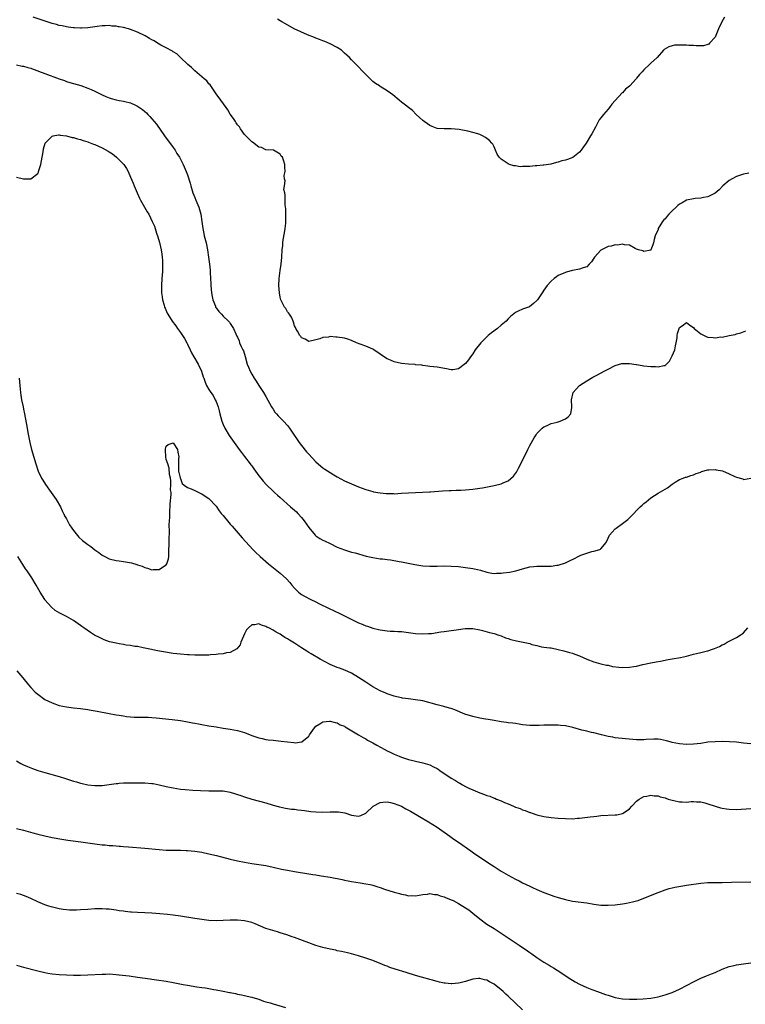
# Model space of a CAD drawing. Units: inches. Extents: x 2580000 to 2583000, y 1497000 to 1500000.
# Drawn here: x 2580178 to 2580381, y 1498525 to 1498802 of the extents above; entities that cross this region are included whole.
import ezdxf

# ---------------------------------------------------------------- set-up
doc = ezdxf.new("R2010")
doc.units = ezdxf.units.IN
doc.header["$MEASUREMENT"] = 0
doc.layers.add('LD25801497_10ft', color=80, linetype='Continuous')

msp = doc.modelspace()

# ---------------------------------------------------------------- linework, layer by layer
at = {"layer": 'LD25801497_10ft'}
for points, elevation in [([(2580382.5, 1498758.5), (2580381, 1498758.3), (2580379, 1498757.62), (2580377.81, 1498757), (2580377, 1498756.46), (2580375.21, 1498755), (2580374.12, 1498753.88), (2580373, 1498752.9), (2580372.83, 1498752.83), (2580371, 1498751.89), (2580369.72, 1498751.72), (2580369, 1498751.51), (2580367.47, 1498751.47), (2580367, 1498751.39), (2580365, 1498750.99), (2580363.73, 1498750.27), (2580363, 1498749.82), (2580362.53, 1498749.47), (2580362.08, 1498749), (2580361, 1498748.02), (2580359.99, 1498747), (2580359.53, 1498746.47), (2580359, 1498745.78), (2580358.59, 1498745.41), (2580358.29, 1498745), (2580357.08, 1498743), (2580357, 1498742.74), (2580356.22, 1498741), (2580355.9, 1498739.9), (2580355.72, 1498739), (2580355.57, 1498738.43), (2580355.03, 1498737), (2580355, 1498736.97), (2580353, 1498736.6), (2580352.75, 1498736.75), (2580351.54, 1498737), (2580351, 1498737.26), (2580350.58, 1498737.42), (2580349, 1498738.32), (2580347.58, 1498738.42), (2580347, 1498738.61), (2580345.61, 1498738.39), (2580345, 1498738.46), (2580343.9, 1498738.1), (2580343, 1498737.96), (2580341, 1498736.96), (2580339.17, 1498735), (2580339, 1498734.68), (2580338.3, 1498733.7), (2580337.71, 1498733), (2580337, 1498732.27), (2580335.96, 1498731.96), (2580335, 1498731.61), (2580333, 1498731.27), (2580331.21, 1498730.79), (2580331, 1498730.71), (2580329, 1498729.81), (2580328.51, 1498729.49), (2580327.82, 1498729), (2580327, 1498728.28), (2580325.87, 1498727), (2580325, 1498725.7), (2580324.73, 1498725.27), (2580324.48, 1498725), (2580323.16, 1498723), (2580323, 1498722.83), (2580322.03, 1498721.97), (2580320.9, 1498721.1), (2580320.7, 1498721), (2580319, 1498720.4), (2580317.8, 1498719.8), (2580317, 1498719.44), (2580315.64, 1498718.36), (2580315, 1498717.71), (2580314.38, 1498717), (2580313, 1498715.87), (2580312.01, 1498715), (2580310.27, 1498713.73), (2580309.39, 1498713), (2580307.27, 1498711), (2580305.71, 1498709), (2580305, 1498707.85), (2580304.35, 1498707), (2580303.83, 1498706.16), (2580303, 1498705.14), (2580301, 1498703.65), (2580299.4, 1498703.4), (2580299, 1498703.35), (2580297.63, 1498703.63), (2580295, 1498704.1), (2580293, 1498704.33), (2580292.45, 1498704.45), (2580291, 1498704.6), (2580290.69, 1498704.69), (2580289, 1498704.81), (2580288.85, 1498704.85), (2580287, 1498704.95), (2580285, 1498705.16), (2580283, 1498705.59), (2580281.93, 1498706.07), (2580281, 1498706.43), (2580279.46, 1498707.46), (2580279, 1498707.82), (2580277.28, 1498709), (2580277, 1498709.17), (2580275, 1498710.02), (2580273.39, 1498710.61), (2580272.37, 1498711), (2580271, 1498711.59), (2580269.97, 1498711.97), (2580269, 1498712.26), (2580267, 1498712.59), (2580266.56, 1498712.56), (2580265, 1498712.7), (2580264.59, 1498712.59), (2580263, 1498712.48), (2580262.09, 1498712.09), (2580261, 1498711.77), (2580259, 1498711.35), (2580258, 1498712), (2580257, 1498712.37), (2580256.76, 1498712.76), (2580256.53, 1498713), (2580255.81, 1498714.19), (2580255.35, 1498715), (2580255.25, 1498715.25), (2580255, 1498715.73), (2580254.75, 1498716.75), (2580254.64, 1498717), (2580254.19, 1498718.19), (2580253.56, 1498719), (2580253.35, 1498719.35), (2580253, 1498719.67), (2580252.54, 1498720.54), (2580252.19, 1498721), (2580251.38, 1498722.62), (2580251.21, 1498723), (2580251, 1498723.8), (2580250.76, 1498725), (2580250.62, 1498727), (2580250.73, 1498729), (2580251, 1498731.29), (2580251.24, 1498733), (2580251.42, 1498735), (2580251.56, 1498737), (2580251.73, 1498738.27), (2580251.76, 1498739), (2580251.87, 1498739.87), (2580252.21, 1498741.79), (2580252.39, 1498743), (2580252.55, 1498744.55), (2580252.58, 1498745), (2580252.56, 1498745.44), (2580252.59, 1498747), (2580252.56, 1498748.56), (2580252.38, 1498749.62), (2580252.37, 1498751), (2580252.39, 1498752.39), (2580252.25, 1498753), (2580252.06, 1498753.94), (2580252.17, 1498755), (2580252.4, 1498756.4), (2580252.23, 1498757), (2580252.14, 1498757.86), (2580252.43, 1498759), (2580252.31, 1498760.31), (2580252.27, 1498761), (2580252.06, 1498761.94), (2580251.62, 1498763), (2580251.31, 1498763.31), (2580251, 1498763.88), (2580249.12, 1498765), (2580249, 1498765.04), (2580247, 1498765.13), (2580245.71, 1498765.71), (2580245, 1498765.87), (2580243.24, 1498767.24), (2580243, 1498767.37), (2580242.22, 1498768.22), (2580241.39, 1498769), (2580241, 1498769.43), (2580239.88, 1498771), (2580239.55, 1498771.55), (2580239, 1498772.11), (2580238.68, 1498772.68), (2580238.42, 1498773), (2580237.92, 1498773.92), (2580237, 1498775.06), (2580236.34, 1498776.34), (2580235.83, 1498777), (2580234.37, 1498779), (2580233, 1498780.84), (2580231.32, 1498783.32), (2580231, 1498783.64), (2580230.41, 1498784.41), (2580229.66, 1498785), (2580227, 1498787.2), (2580226.14, 1498788.14), (2580225.1, 1498789), (2580223, 1498791.01), (2580221.99, 1498791.99), (2580221, 1498792.56), (2580220.75, 1498792.75), (2580219, 1498793.71), (2580217.52, 1498794.48), (2580217, 1498794.77), (2580216.6, 1498795), (2580215.62, 1498795.62), (2580215, 1498795.95), (2580214.35, 1498796.35), (2580213.07, 1498797.07), (2580211, 1498798.07), (2580209, 1498798.83), (2580208.4, 1498799), (2580207, 1498799.37), (2580205.78, 1498799.56), (2580205.59, 1498799.59), (2580205, 1498799.75), (2580203.79, 1498799.79), (2580203, 1498799.94), (2580201.85, 1498799.85), (2580201, 1498799.87), (2580199.68, 1498799.68), (2580197, 1498799.33), (2580195.25, 1498799.25), (2580195, 1498799.22), (2580193.32, 1498799.32), (2580193, 1498799.31), (2580191.53, 1498799.53), (2580191, 1498799.56), (2580189.83, 1498799.83), (2580189, 1498799.96), (2580188.2, 1498800.2), (2580187, 1498800.52), (2580181.72, 1498802.28)], 9450), ([(2580375.67, 1498802.33), (2580374.94, 1498801), (2580373.97, 1498799), (2580373, 1498796.66), (2580371.45, 1498795), (2580371.25, 1498794.75), (2580371, 1498794.61), (2580369.72, 1498794.28), (2580367.73, 1498794.27), (2580367, 1498794.35), (2580365.61, 1498794.39), (2580365, 1498794.45), (2580363, 1498794.48), (2580361.6, 1498794.4), (2580361, 1498794.27), (2580360, 1498794), (2580358.75, 1498793.25), (2580358.5, 1498793), (2580356.74, 1498791), (2580355, 1498789.37), (2580354.63, 1498789), (2580353, 1498787.53), (2580352.55, 1498787), (2580351.78, 1498786.22), (2580351, 1498785.15), (2580350.88, 1498785), (2580349.08, 1498783), (2580349, 1498782.93), (2580347.88, 1498782.12), (2580347, 1498781.1), (2580346.94, 1498781.06), (2580345, 1498778.94), (2580344.06, 1498777.94), (2580343.37, 1498777), (2580343, 1498776.54), (2580341.71, 1498775), (2580341, 1498774.09), (2580340.53, 1498773.47), (2580339.47, 1498771.47), (2580338.4, 1498769.6), (2580338.09, 1498769), (2580336.81, 1498767), (2580336.05, 1498765.95), (2580335.43, 1498765), (2580335, 1498764.48), (2580333.1, 1498762.9), (2580331.64, 1498762.36), (2580331, 1498762.15), (2580330.02, 1498761.98), (2580329, 1498761.64), (2580328.48, 1498761.52), (2580326.89, 1498761.11), (2580325, 1498760.8), (2580324.8, 1498760.8), (2580323, 1498760.58), (2580322.57, 1498760.57), (2580321, 1498760.42), (2580320.39, 1498760.39), (2580319, 1498760.39), (2580318.36, 1498760.36), (2580317, 1498760.6), (2580316.57, 1498760.57), (2580315.35, 1498761), (2580315, 1498761.15), (2580314.42, 1498761.58), (2580313, 1498762.43), (2580312.46, 1498763), (2580311.88, 1498763.88), (2580311.43, 1498765), (2580311, 1498765.94), (2580310.66, 1498766.66), (2580310.4, 1498767), (2580309.75, 1498767.75), (2580309, 1498768.31), (2580308.58, 1498768.58), (2580307.78, 1498769), (2580307, 1498769.35), (2580306.44, 1498769.56), (2580305, 1498769.99), (2580303.68, 1498770.32), (2580301.23, 1498770.77), (2580299, 1498771.01), (2580297, 1498770.98), (2580295, 1498771.09), (2580293.64, 1498771.64), (2580293, 1498771.87), (2580292.34, 1498772.34), (2580291.35, 1498773), (2580291, 1498773.27), (2580289.14, 1498775), (2580288.09, 1498776.09), (2580285, 1498778.49), (2580284.42, 1498779), (2580282.56, 1498780.56), (2580281.99, 1498781), (2580281, 1498781.65), (2580279, 1498782.86), (2580278.83, 1498783), (2580277.73, 1498783.73), (2580277, 1498784.29), (2580275, 1498786.23), (2580274.25, 1498787), (2580272.69, 1498788.69), (2580272.35, 1498789), (2580271, 1498790.32), (2580270.41, 1498791), (2580269.65, 1498791.65), (2580269, 1498792.24), (2580268.62, 1498792.62), (2580268.2, 1498793), (2580267, 1498793.8), (2580265, 1498794.86), (2580263.48, 1498795.48), (2580263, 1498795.64), (2580262.03, 1498796.03), (2580261, 1498796.39), (2580260.58, 1498796.58), (2580258.63, 1498797.37), (2580254.94, 1498799), (2580252.44, 1498800.44), (2580251.46, 1498801), (2580251, 1498801.3), (2580250.24, 1498801.76)], 9440), ([(2580177, 1498788.97), (2580178.6, 1498788.6), (2580179, 1498788.58), (2580180.2, 1498788.2), (2580181, 1498788.02), (2580181.7, 1498787.7), (2580183, 1498787.26), (2580183.18, 1498787.18), (2580185, 1498786.46), (2580189, 1498784.99), (2580190.49, 1498784.49), (2580191, 1498784.3), (2580192.01, 1498784.01), (2580193, 1498783.68), (2580195.09, 1498783.09), (2580197, 1498782.42), (2580197.99, 1498781.99), (2580199, 1498781.51), (2580201, 1498780.48), (2580202.07, 1498780.07), (2580203, 1498779.65), (2580203.53, 1498779.53), (2580205, 1498779.11), (2580205.78, 1498778.97), (2580207, 1498778.76), (2580207.36, 1498778.64), (2580209, 1498778.25), (2580210.43, 1498777.57), (2580211, 1498777.33), (2580212.38, 1498776.38), (2580213, 1498775.86), (2580213.44, 1498775.44), (2580213.83, 1498775), (2580214.44, 1498774.44), (2580215, 1498773.8), (2580215.62, 1498773), (2580216.28, 1498772.28), (2580218.53, 1498769), (2580221, 1498765.71), (2580221.51, 1498765), (2580222.03, 1498764.03), (2580222.75, 1498763), (2580223, 1498762.5), (2580223.81, 1498761), (2580224.66, 1498759), (2580225, 1498758.05), (2580225.75, 1498755.75), (2580225.92, 1498755), (2580226.28, 1498753.72), (2580226.51, 1498753), (2580227, 1498751.73), (2580227.3, 1498751), (2580228.18, 1498749), (2580228.38, 1498748.38), (2580228.77, 1498747), (2580229.03, 1498745), (2580229.25, 1498743), (2580229.59, 1498741.59), (2580229.71, 1498741), (2580230.26, 1498739), (2580230.62, 1498737), (2580230.87, 1498735), (2580231.18, 1498733), (2580231.36, 1498731.36), (2580231.34, 1498730.66), (2580231.42, 1498729), (2580231.55, 1498727.55), (2580231.56, 1498727), (2580231.76, 1498725), (2580231.91, 1498723.91), (2580232.11, 1498723), (2580232.8, 1498721.2), (2580232.86, 1498721), (2580233, 1498720.74), (2580233.76, 1498719.76), (2580234.52, 1498719), (2580235, 1498718.39), (2580236.51, 1498717), (2580236.73, 1498716.73), (2580237, 1498716.34), (2580237.52, 1498715.52), (2580237.88, 1498715), (2580238.54, 1498713.46), (2580238.77, 1498713), (2580238.87, 1498712.87), (2580239, 1498712.57), (2580239.48, 1498711.48), (2580239.62, 1498711), (2580240.09, 1498709.91), (2580240.52, 1498709), (2580240.67, 1498708.67), (2580241.16, 1498707.16), (2580241.76, 1498705), (2580242.09, 1498704.09), (2580242.55, 1498703), (2580243, 1498702.15), (2580243.69, 1498701), (2580244.21, 1498700.21), (2580245.03, 1498699.03), (2580246.35, 1498697), (2580247, 1498695.86), (2580248.55, 1498693), (2580248.72, 1498692.72), (2580249, 1498692.32), (2580249.53, 1498691.53), (2580249.98, 1498691), (2580250.45, 1498690.45), (2580251, 1498689.93), (2580251.92, 1498689), (2580253, 1498687.8), (2580253.36, 1498687.36), (2580253.64, 1498687), (2580254.19, 1498686.19), (2580256.34, 1498683), (2580257, 1498682.16), (2580258.42, 1498680.42), (2580259, 1498679.73), (2580261, 1498677.58), (2580262.39, 1498676.39), (2580263, 1498675.94), (2580263.56, 1498675.56), (2580265, 1498674.6), (2580266.06, 1498673.94), (2580267, 1498673.36), (2580269, 1498672.27), (2580271, 1498671.39), (2580273, 1498670.57), (2580275, 1498669.81), (2580277, 1498669.22), (2580277.2, 1498669.2), (2580279, 1498668.84), (2580280.71, 1498668.71), (2580281, 1498668.66), (2580282.67, 1498668.67), (2580283, 1498668.65), (2580285, 1498668.75), (2580287, 1498668.88), (2580288.99, 1498668.99), (2580292.86, 1498669.14), (2580293.2, 1498669.2), (2580296.56, 1498669.44), (2580298.45, 1498669.55), (2580299, 1498669.55), (2580300.38, 1498669.62), (2580301, 1498669.64), (2580301.67, 1498669.67), (2580303, 1498669.75), (2580305, 1498669.91), (2580307, 1498670.17), (2580307.71, 1498670.29), (2580311.02, 1498670.98), (2580313, 1498671.42), (2580313.75, 1498671.75), (2580315, 1498672.25), (2580316.44, 1498673.56), (2580317, 1498674.28), (2580317.28, 1498674.72), (2580317.83, 1498675.83), (2580320, 1498680), (2580320.5, 1498681), (2580321, 1498682.15), (2580322.29, 1498684.29), (2580322.81, 1498685.19), (2580323, 1498685.48), (2580323.74, 1498686.26), (2580324.51, 1498687), (2580325, 1498687.42), (2580325.71, 1498687.71), (2580327, 1498688.32), (2580328.75, 1498688.75), (2580329.59, 1498689), (2580331, 1498689.63), (2580331.8, 1498690.2), (2580332.53, 1498691), (2580332.8, 1498692.8), (2580332.86, 1498693), (2580332.69, 1498695), (2580333.16, 1498697), (2580334, 1498698), (2580335.01, 1498698.99), (2580337, 1498700.3), (2580338.7, 1498701.3), (2580339.98, 1498702.02), (2580341.93, 1498703), (2580343, 1498703.61), (2580345, 1498704.64), (2580346.85, 1498705.15), (2580347, 1498705.18), (2580349, 1498705.14), (2580350.85, 1498704.85), (2580351, 1498704.84), (2580352.58, 1498704.58), (2580353, 1498704.54), (2580355, 1498704.31), (2580356.3, 1498704.3), (2580357, 1498704.19), (2580358.63, 1498704.63), (2580359, 1498704.61), (2580359.42, 1498705), (2580360.21, 1498705.8), (2580361, 1498707.3), (2580361.7, 1498709), (2580361.9, 1498710.1), (2580362.13, 1498711), (2580362.33, 1498712.33), (2580362.36, 1498713), (2580362.45, 1498713.55), (2580362.89, 1498715), (2580363, 1498715.23), (2580363.77, 1498715.77), (2580365, 1498716.69), (2580365.89, 1498715.89), (2580367, 1498715.22), (2580367.14, 1498715), (2580369, 1498713.51), (2580369.91, 1498713), (2580370.67, 1498712.67), (2580371, 1498712.59), (2580372.47, 1498712.47), (2580373, 1498712.35), (2580374.63, 1498712.63), (2580375, 1498712.57), (2580377, 1498713.03), (2580378.69, 1498713.31), (2580379, 1498713.45), (2580380.24, 1498713.76), (2580381.67, 1498714.33)], 9460), ([(2580177, 1498757.38), (2580179, 1498756.91), (2580181, 1498756.98), (2580181.05, 1498757), (2580183, 1498758.49), (2580183.2, 1498758.8), (2580183.3, 1498759.3), (2580183.82, 1498761), (2580184.04, 1498761.96), (2580184.49, 1498764.49), (2580184.61, 1498765.39), (2580185.05, 1498766.95), (2580185.09, 1498767), (2580187, 1498768.93), (2580187.29, 1498769), (2580188.75, 1498769.25), (2580189, 1498769.26), (2580189.22, 1498769.22), (2580191, 1498769.03), (2580192.59, 1498768.59), (2580193, 1498768.53), (2580194.14, 1498768.14), (2580195, 1498767.95), (2580195.68, 1498767.68), (2580197, 1498767.29), (2580197.2, 1498767.2), (2580198.65, 1498766.65), (2580199, 1498766.55), (2580201, 1498765.69), (2580202.73, 1498764.73), (2580203, 1498764.56), (2580203.92, 1498763.92), (2580205.11, 1498763), (2580205.78, 1498762.33), (2580207, 1498761.11), (2580207.09, 1498761), (2580207.86, 1498759.86), (2580208.31, 1498759), (2580209, 1498757.41), (2580209.7, 1498755.7), (2580209.98, 1498755), (2580210.87, 1498753), (2580211.56, 1498751.56), (2580211.84, 1498751), (2580212.9, 1498749), (2580213.7, 1498747.69), (2580214.1, 1498747), (2580215.12, 1498745), (2580215.71, 1498743.71), (2580216.31, 1498741.69), (2580216.67, 1498740.67), (2580217.11, 1498739.11), (2580217.6, 1498737), (2580217.78, 1498735.78), (2580217.92, 1498735), (2580217.99, 1498734.01), (2580218.02, 1498733), (2580217.93, 1498731), (2580217.78, 1498729), (2580217.68, 1498727), (2580217.73, 1498726.27), (2580217.73, 1498725), (2580217.85, 1498723.85), (2580218.02, 1498723), (2580218.44, 1498721.56), (2580218.58, 1498721), (2580218.69, 1498720.69), (2580219.3, 1498719.3), (2580219.46, 1498719), (2580220.71, 1498717), (2580221.68, 1498715.68), (2580222.21, 1498715), (2580223, 1498713.9), (2580223.62, 1498713), (2580224.15, 1498712.15), (2580224.79, 1498711), (2580225, 1498710.59), (2580225.72, 1498709), (2580226.13, 1498708.13), (2580226.76, 1498707), (2580227.94, 1498705), (2580228.96, 1498703), (2580229.43, 1498701.43), (2580229.61, 1498701), (2580229.94, 1498699.94), (2580230.34, 1498699), (2580231, 1498697.84), (2580231.53, 1498697), (2580232.15, 1498696.15), (2580232.78, 1498695), (2580233, 1498694.5), (2580233.55, 1498693), (2580233.86, 1498691.86), (2580234.06, 1498691), (2580234.61, 1498689), (2580235, 1498688.02), (2580235.5, 1498687), (2580236.7, 1498685), (2580237.66, 1498683.66), (2580238.06, 1498683), (2580239.51, 1498681), (2580240.16, 1498680.16), (2580241, 1498679.05), (2580242.61, 1498677), (2580242.78, 1498676.78), (2580243, 1498676.43), (2580243.63, 1498675.63), (2580244.04, 1498675), (2580245, 1498673.68), (2580245.53, 1498673), (2580246.2, 1498672.2), (2580247.13, 1498671.13), (2580249, 1498669.35), (2580249.42, 1498669), (2580250.24, 1498668.24), (2580251, 1498667.62), (2580253.88, 1498665), (2580255, 1498664.04), (2580255.53, 1498663.53), (2580255.94, 1498663.12), (2580256.05, 1498663), (2580257, 1498661.92), (2580257.76, 1498661), (2580259, 1498659.15), (2580260.8, 1498657), (2580261, 1498656.82), (2580262.11, 1498656.11), (2580263, 1498655.62), (2580263.41, 1498655.41), (2580265, 1498654.66), (2580267, 1498653.69), (2580269, 1498652.87), (2580270.44, 1498652.44), (2580271, 1498652.26), (2580272.01, 1498652.01), (2580275.16, 1498651.16), (2580277, 1498650.71), (2580279, 1498650.38), (2580279.67, 1498650.33), (2580281, 1498650.15), (2580281.95, 1498650.05), (2580284.36, 1498649.64), (2580285, 1498649.5), (2580288.76, 1498648.76), (2580290.5, 1498648.5), (2580291, 1498648.44), (2580293, 1498648.33), (2580295, 1498648.35), (2580297, 1498648.39), (2580299, 1498648.36), (2580301, 1498648.2), (2580303, 1498647.97), (2580305, 1498647.66), (2580305.54, 1498647.54), (2580307.15, 1498647.15), (2580309, 1498646.62), (2580310.37, 1498646.37), (2580311, 1498646.29), (2580311.65, 1498646.35), (2580313, 1498646.35), (2580313.56, 1498646.44), (2580315.34, 1498646.66), (2580317.12, 1498647), (2580319, 1498647.59), (2580321, 1498648.1), (2580322.2, 1498648.2), (2580323, 1498648.3), (2580324.31, 1498648.31), (2580325, 1498648.3), (2580326.36, 1498648.36), (2580327, 1498648.32), (2580328.58, 1498648.58), (2580329, 1498648.6), (2580331, 1498649.24), (2580332.21, 1498649.79), (2580333.56, 1498650.44), (2580334.59, 1498651), (2580335, 1498651.21), (2580335.36, 1498651.36), (2580337, 1498651.99), (2580338.4, 1498652.4), (2580339, 1498652.51), (2580340.65, 1498653), (2580340.91, 1498653.09), (2580341, 1498653.18), (2580342.42, 1498655), (2580343, 1498656.17), (2580343.39, 1498657), (2580344.13, 1498657.87), (2580345, 1498658.78), (2580345.25, 1498659), (2580347, 1498660.26), (2580348.57, 1498661.43), (2580349, 1498661.89), (2580350.12, 1498663), (2580350.23, 1498663.12), (2580351, 1498663.91), (2580352.02, 1498665), (2580352.55, 1498665.45), (2580353, 1498665.86), (2580353.63, 1498666.37), (2580355, 1498667.52), (2580357, 1498668.82), (2580359, 1498669.87), (2580359.69, 1498670.31), (2580361, 1498671.29), (2580361.85, 1498671.85), (2580363, 1498672.66), (2580364.06, 1498673), (2580364.73, 1498673.27), (2580365, 1498673.32), (2580366.22, 1498673.78), (2580367, 1498673.93), (2580367.69, 1498674.31), (2580369, 1498674.72), (2580369.17, 1498674.83), (2580371, 1498675.36), (2580371.3, 1498675.3), (2580373, 1498675.47), (2580373.36, 1498675.36), (2580375.06, 1498675.06), (2580377, 1498674.24), (2580378.52, 1498673.48), (2580379, 1498673.28), (2580380.77, 1498672.77), (2580381, 1498672.62), (2580383, 1498672.99)], 9470), ([(2580177.8, 1498701), (2580177.98, 1498699), (2580178.04, 1498697.96), (2580178.13, 1498697), (2580178.26, 1498696.26), (2580178.44, 1498695), (2580178.87, 1498693), (2580179, 1498692.34), (2580179.3, 1498691), (2580179.98, 1498687), (2580180.2, 1498685.8), (2580180.77, 1498683), (2580181.26, 1498681), (2580182.39, 1498677), (2580183.1, 1498675), (2580184.07, 1498673), (2580184.4, 1498672.4), (2580185.19, 1498671.19), (2580186.77, 1498669), (2580188.17, 1498667), (2580189.31, 1498665), (2580189.81, 1498663.81), (2580190.19, 1498663.12), (2580190.26, 1498663), (2580190.46, 1498662.46), (2580191, 1498661.57), (2580191.31, 1498661), (2580191.88, 1498659.88), (2580192.53, 1498659), (2580193, 1498658.3), (2580194.49, 1498656.49), (2580195.53, 1498655.53), (2580197, 1498654.43), (2580197.84, 1498653.84), (2580199, 1498652.94), (2580200.14, 1498652.14), (2580201, 1498651.44), (2580201.77, 1498651), (2580203, 1498650.35), (2580205, 1498649.89), (2580205.78, 1498649.8), (2580207, 1498649.65), (2580208.68, 1498649.32), (2580209.23, 1498649.23), (2580210.77, 1498648.77), (2580211, 1498648.68), (2580212.28, 1498648.28), (2580213, 1498647.95), (2580213.78, 1498647.78), (2580215, 1498647.32), (2580215.37, 1498647.37), (2580217, 1498647.35), (2580218.21, 1498648.21), (2580219, 1498648.72), (2580219.2, 1498649), (2580219.63, 1498650.37), (2580219.72, 1498651), (2580219.71, 1498651.71), (2580219.79, 1498653), (2580219.83, 1498654.17), (2580219.82, 1498655), (2580219.84, 1498655.84), (2580219.92, 1498658.08), (2580219.88, 1498659.88), (2580219.92, 1498661), (2580220, 1498662), (2580220, 1498663), (2580220.01, 1498663.12), (2580220.05, 1498664.05), (2580220.13, 1498665), (2580220.17, 1498665.83), (2580220.39, 1498668.39), (2580220.36, 1498669), (2580220.25, 1498669.75), (2580220.35, 1498671), (2580220.34, 1498672.34), (2580220.18, 1498673), (2580219.95, 1498674.05), (2580219.83, 1498675.83), (2580219.46, 1498677), (2580219, 1498678.25), (2580218.89, 1498679), (2580218.81, 1498680.81), (2580218.77, 1498681), (2580218.78, 1498681.22), (2580219, 1498681.95), (2580219.57, 1498682.43), (2580221, 1498682.89), (2580222.2, 1498681), (2580222.29, 1498680.29), (2580222.54, 1498679), (2580222.5, 1498678.5), (2580222.49, 1498677), (2580222.44, 1498676.44), (2580222.49, 1498675), (2580222.94, 1498673.06), (2580222.93, 1498672.93), (2580223, 1498672.92), (2580223.47, 1498671.47), (2580224.03, 1498671), (2580225, 1498670.38), (2580225.99, 1498670.01), (2580227, 1498669.51), (2580228.74, 1498668.74), (2580229, 1498668.65), (2580229.96, 1498667.96), (2580231, 1498667.28), (2580233, 1498665.14), (2580233.84, 1498663.84), (2580234.47, 1498663.12), (2580235, 1498662.51), (2580236.54, 1498660.54), (2580237, 1498660.1), (2580237.49, 1498659.49), (2580240.29, 1498656.29), (2580243.34, 1498653), (2580244.16, 1498652.16), (2580245.37, 1498651), (2580247.68, 1498649), (2580251, 1498646.33), (2580252.77, 1498644.77), (2580253.71, 1498643.71), (2580254.27, 1498643), (2580255, 1498642.15), (2580256.16, 1498641), (2580256.62, 1498640.62), (2580257, 1498640.37), (2580257.86, 1498639.86), (2580259.59, 1498639), (2580261, 1498638.33), (2580261.86, 1498637.86), (2580264.51, 1498636.51), (2580267.76, 1498635), (2580273, 1498632.46), (2580274.04, 1498632.04), (2580275, 1498631.58), (2580275.45, 1498631.45), (2580277, 1498630.9), (2580278.56, 1498630.56), (2580279, 1498630.43), (2580279.67, 1498630.33), (2580281, 1498630.15), (2580281.88, 1498630.12), (2580283, 1498630.05), (2580283.97, 1498630.03), (2580285, 1498629.96), (2580287, 1498629.75), (2580289, 1498629.47), (2580291, 1498629.3), (2580292.58, 1498629.42), (2580293, 1498629.42), (2580293.46, 1498629.46), (2580296.08, 1498629.92), (2580297, 1498630.01), (2580299, 1498630.27), (2580299.67, 1498630.33), (2580301, 1498630.58), (2580302.86, 1498630.86), (2580303, 1498630.86), (2580303.16, 1498630.84), (2580305, 1498630.86), (2580307, 1498630.45), (2580307.72, 1498630.28), (2580309.72, 1498629.72), (2580311, 1498629.42), (2580312.38, 1498629), (2580313, 1498628.78), (2580314.25, 1498628.25), (2580315, 1498628.01), (2580315.73, 1498627.73), (2580317.33, 1498627.33), (2580321, 1498626.6), (2580321.61, 1498626.39), (2580323, 1498626.08), (2580324.29, 1498625.71), (2580325, 1498625.64), (2580326.63, 1498625.37), (2580327, 1498625.39), (2580328.99, 1498624.99), (2580330.59, 1498624.59), (2580332.13, 1498624.13), (2580333, 1498623.9), (2580333.65, 1498623.65), (2580335, 1498623.15), (2580337, 1498622.23), (2580339, 1498621.44), (2580341, 1498620.94), (2580342.58, 1498620.58), (2580343, 1498620.51), (2580344.22, 1498620.22), (2580345.97, 1498619.97), (2580347, 1498619.9), (2580349, 1498619.98), (2580350.19, 1498620.19), (2580351, 1498620.3), (2580352.7, 1498620.7), (2580355, 1498621.21), (2580356.48, 1498621.52), (2580357.71, 1498621.71), (2580359.87, 1498622.13), (2580361, 1498622.3), (2580363.29, 1498622.71), (2580365, 1498623.08), (2580367, 1498623.59), (2580367.81, 1498623.81), (2580369, 1498624.1), (2580370.5, 1498624.5), (2580371, 1498624.61), (2580372.27, 1498625), (2580372.81, 1498625.19), (2580374.21, 1498625.79), (2580375, 1498626.22), (2580375.53, 1498626.47), (2580376.43, 1498627), (2580379, 1498628.28), (2580380.05, 1498629), (2580380.65, 1498629.35), (2580381, 1498629.65), (2580382.18, 1498631)], 9480), ([(2580383, 1498598.44), (2580381, 1498598.67), (2580379, 1498598.95), (2580377.08, 1498599.08), (2580375.11, 1498599.11), (2580373, 1498599.07), (2580371, 1498598.91), (2580369, 1498598.62), (2580367, 1498598.37), (2580365, 1498598.3), (2580363, 1498598.45), (2580361, 1498598.84), (2580360.41, 1498599), (2580359.37, 1498599.37), (2580357.74, 1498599.74), (2580357, 1498599.83), (2580355.84, 1498599.84), (2580353.68, 1498599.68), (2580353, 1498599.59), (2580351.6, 1498599.6), (2580351, 1498599.59), (2580347.88, 1498599.88), (2580345, 1498600.2), (2580344.35, 1498600.35), (2580343, 1498600.57), (2580342.66, 1498600.66), (2580341.11, 1498601), (2580339, 1498601.54), (2580338.33, 1498601.67), (2580337, 1498602.02), (2580335.66, 1498602.34), (2580333.06, 1498603.05), (2580331, 1498603.5), (2580329.6, 1498603.6), (2580329, 1498603.7), (2580327.68, 1498603.68), (2580327, 1498603.74), (2580325.68, 1498603.68), (2580325, 1498603.7), (2580323.62, 1498603.62), (2580321.6, 1498603.6), (2580321, 1498603.63), (2580319, 1498603.86), (2580318.04, 1498604.04), (2580317, 1498604.17), (2580316.29, 1498604.29), (2580315, 1498604.42), (2580314.5, 1498604.5), (2580313, 1498604.68), (2580311, 1498605), (2580309.32, 1498605.32), (2580308.57, 1498605.43), (2580307, 1498605.72), (2580305, 1498606.14), (2580302.82, 1498606.82), (2580299.99, 1498607.99), (2580299, 1498608.37), (2580298.52, 1498608.52), (2580296.95, 1498608.95), (2580295, 1498609.38), (2580291, 1498610.51), (2580289, 1498610.87), (2580287, 1498611.09), (2580285.34, 1498611.34), (2580285, 1498611.36), (2580283.71, 1498611.71), (2580283, 1498611.83), (2580282.15, 1498612.15), (2580281, 1498612.51), (2580280.67, 1498612.67), (2580279, 1498613.38), (2580277, 1498614.47), (2580275, 1498615.76), (2580273, 1498617.1), (2580271, 1498618.26), (2580269.11, 1498619.11), (2580267.67, 1498619.67), (2580267, 1498619.91), (2580265, 1498620.78), (2580262.24, 1498622.24), (2580259.69, 1498623.69), (2580259, 1498624.14), (2580258.46, 1498624.46), (2580257, 1498625.45), (2580255, 1498626.76), (2580253.58, 1498627.58), (2580253, 1498627.98), (2580252.34, 1498628.34), (2580251.37, 1498629), (2580251, 1498629.22), (2580249.82, 1498629.82), (2580249, 1498630.37), (2580247.79, 1498631), (2580247.25, 1498631.25), (2580247, 1498631.44), (2580245.73, 1498631.73), (2580245, 1498632.11), (2580243.86, 1498631.86), (2580243, 1498631.88), (2580242.07, 1498631), (2580241.57, 1498630.43), (2580241, 1498629.36), (2580240.69, 1498628.69), (2580239.98, 1498627), (2580239.73, 1498626.27), (2580238.87, 1498625.13), (2580237, 1498624.12), (2580235.97, 1498623.97), (2580235, 1498623.72), (2580233.6, 1498623.6), (2580233, 1498623.5), (2580231.42, 1498623.42), (2580231, 1498623.37), (2580229.35, 1498623.35), (2580229, 1498623.33), (2580227.36, 1498623.36), (2580227, 1498623.35), (2580225.43, 1498623.43), (2580225, 1498623.43), (2580223, 1498623.6), (2580221, 1498623.85), (2580218.27, 1498624.27), (2580216.57, 1498624.58), (2580214.43, 1498625), (2580213, 1498625.34), (2580212.59, 1498625.41), (2580211, 1498625.74), (2580210.17, 1498625.83), (2580209, 1498626.04), (2580207.81, 1498626.19), (2580207, 1498626.32), (2580205.78, 1498626.54), (2580205, 1498626.68), (2580203.12, 1498627.12), (2580201.64, 1498627.64), (2580201, 1498627.89), (2580200.27, 1498628.27), (2580198.91, 1498629), (2580197.75, 1498629.75), (2580195.91, 1498631), (2580195.38, 1498631.38), (2580195, 1498631.68), (2580193, 1498633.08), (2580191, 1498634.18), (2580189.13, 1498635.13), (2580187.89, 1498635.89), (2580186.8, 1498636.8), (2580185, 1498638.89), (2580184.93, 1498639), (2580183.67, 1498641), (2580182.51, 1498643), (2580181.32, 1498645), (2580179.99, 1498647), (2580179.57, 1498647.57), (2580178.75, 1498648.75), (2580177.4, 1498651)], 9490), ([(2580177.15, 1498619), (2580178.79, 1498617), (2580180.36, 1498615), (2580181, 1498614.29), (2580182.29, 1498613), (2580183, 1498612.42), (2580185, 1498610.96), (2580187, 1498609.98), (2580189, 1498609.28), (2580191, 1498608.84), (2580193, 1498608.6), (2580195, 1498608.39), (2580197, 1498608.11), (2580197.95, 1498607.95), (2580199.65, 1498607.65), (2580203, 1498607), (2580205, 1498606.65), (2580205.78, 1498606.52), (2580206.42, 1498606.42), (2580207, 1498606.3), (2580207.84, 1498606.16), (2580209, 1498606.04), (2580210.03, 1498605.97), (2580211, 1498605.96), (2580213, 1498605.98), (2580213.93, 1498605.93), (2580215, 1498605.91), (2580216.19, 1498605.81), (2580220.68, 1498605.32), (2580223, 1498604.99), (2580225, 1498604.65), (2580226.4, 1498604.4), (2580227, 1498604.27), (2580228.08, 1498604.08), (2580229, 1498603.89), (2580231, 1498603.54), (2580233, 1498603.21), (2580235, 1498602.9), (2580237, 1498602.62), (2580239, 1498602.27), (2580241, 1498601.66), (2580243, 1498600.85), (2580245, 1498600.16), (2580245.96, 1498599.96), (2580247, 1498599.72), (2580247.65, 1498599.65), (2580249, 1498599.47), (2580251.27, 1498599.27), (2580253, 1498599.03), (2580254.85, 1498598.85), (2580255.21, 1498598.79), (2580257.03, 1498599), (2580259, 1498600.65), (2580259.22, 1498601), (2580260.58, 1498603), (2580261, 1498603.47), (2580262.11, 1498604.11), (2580263, 1498604.69), (2580264.82, 1498604.82), (2580265, 1498604.86), (2580266.44, 1498604.44), (2580267, 1498604.36), (2580267.86, 1498603.86), (2580269, 1498603.4), (2580269.23, 1498603.23), (2580272.97, 1498601.03), (2580274.23, 1498600.23), (2580275, 1498599.86), (2580275.52, 1498599.52), (2580276.46, 1498599), (2580277, 1498598.72), (2580278.09, 1498598.09), (2580280.12, 1498597), (2580281, 1498596.55), (2580282.07, 1498596.07), (2580283, 1498595.61), (2580283.44, 1498595.44), (2580284.42, 1498595), (2580285, 1498594.76), (2580287, 1498594.08), (2580288.23, 1498593.77), (2580289, 1498593.59), (2580291, 1498593.19), (2580293, 1498592.58), (2580294.05, 1498592.05), (2580295, 1498591.54), (2580295.34, 1498591.34), (2580295.82, 1498591), (2580299, 1498588.82), (2580300.17, 1498588.17), (2580301, 1498587.6), (2580301.41, 1498587.41), (2580302.12, 1498587), (2580303, 1498586.52), (2580303.92, 1498586.08), (2580305, 1498585.6), (2580307, 1498584.78), (2580308.32, 1498584.32), (2580309, 1498584.04), (2580309.78, 1498583.78), (2580311, 1498583.28), (2580311.22, 1498583.22), (2580311.73, 1498583), (2580313, 1498582.49), (2580313.93, 1498582.07), (2580315, 1498581.65), (2580316.46, 1498581), (2580316.84, 1498580.84), (2580317, 1498580.76), (2580318.31, 1498580.31), (2580319, 1498579.97), (2580319.76, 1498579.76), (2580321, 1498579.23), (2580321.18, 1498579.18), (2580321.68, 1498579), (2580323, 1498578.6), (2580325, 1498578.1), (2580327, 1498577.79), (2580329, 1498577.63), (2580331, 1498577.53), (2580333, 1498577.49), (2580334.41, 1498577.59), (2580335, 1498577.61), (2580338, 1498578), (2580339, 1498578.15), (2580339.79, 1498578.21), (2580341, 1498578.34), (2580345, 1498578.55), (2580345.41, 1498578.59), (2580347, 1498578.91), (2580347.07, 1498578.93), (2580347.18, 1498579), (2580349, 1498580.23), (2580349.63, 1498581), (2580351, 1498582.41), (2580351.3, 1498582.7), (2580351.67, 1498583), (2580353, 1498583.71), (2580353.82, 1498583.82), (2580355, 1498584.08), (2580355.91, 1498583.91), (2580357, 1498583.86), (2580357.63, 1498583.63), (2580359, 1498583.31), (2580359.22, 1498583.22), (2580359.88, 1498583), (2580361, 1498582.66), (2580361.41, 1498582.59), (2580363, 1498582.25), (2580363.81, 1498582.19), (2580365, 1498582.17), (2580366.32, 1498582.32), (2580367, 1498582.3), (2580367.81, 1498582.19), (2580369, 1498582.22), (2580370.1, 1498581.9), (2580371, 1498581.7), (2580373, 1498581), (2580374.56, 1498580.56), (2580375, 1498580.45), (2580376.25, 1498580.25), (2580377, 1498580.15), (2580379, 1498580.09), (2580383, 1498580.36)], 9500), ([(2580177, 1498593.67), (2580178.19, 1498593), (2580179, 1498592.59), (2580180.09, 1498592.09), (2580181, 1498591.72), (2580181.52, 1498591.52), (2580183, 1498591), (2580185, 1498590.42), (2580189, 1498589.36), (2580190.79, 1498588.79), (2580193, 1498588.05), (2580193.82, 1498587.82), (2580195, 1498587.46), (2580195.39, 1498587.39), (2580197, 1498587), (2580199, 1498586.76), (2580201, 1498586.81), (2580205, 1498587.39), (2580205.4, 1498587.4), (2580205.78, 1498587.42), (2580207, 1498587.51), (2580207.5, 1498587.5), (2580209, 1498587.52), (2580209.51, 1498587.51), (2580211, 1498587.53), (2580213, 1498587.51), (2580215, 1498587.37), (2580215.33, 1498587.33), (2580217.03, 1498587.03), (2580219, 1498586.54), (2580221, 1498586.1), (2580223, 1498585.79), (2580224.35, 1498585.65), (2580226.53, 1498585.47), (2580228.63, 1498585.37), (2580231, 1498585.33), (2580233, 1498585.34), (2580235, 1498585.27), (2580237, 1498584.93), (2580238.46, 1498584.46), (2580239, 1498584.29), (2580239.96, 1498583.96), (2580241, 1498583.61), (2580243, 1498582.99), (2580247, 1498581.91), (2580249, 1498581.32), (2580250.82, 1498580.82), (2580252.46, 1498580.46), (2580254.19, 1498580.19), (2580255, 1498580.12), (2580255.98, 1498579.98), (2580257, 1498579.89), (2580257.77, 1498579.77), (2580259.55, 1498579.55), (2580261, 1498579.39), (2580263, 1498579.32), (2580265, 1498579.38), (2580265.4, 1498579.4), (2580267.39, 1498579.39), (2580269.11, 1498579.11), (2580271, 1498578.52), (2580271.62, 1498578.38), (2580273, 1498578.23), (2580273.63, 1498578.37), (2580275, 1498579.05), (2580277.04, 1498581), (2580279, 1498582.02), (2580279.83, 1498582.17), (2580281, 1498582.18), (2580281.97, 1498582.03), (2580283, 1498581.79), (2580285, 1498580.98), (2580286.27, 1498580.27), (2580287, 1498579.9), (2580287.56, 1498579.56), (2580292.61, 1498576.61), (2580293.84, 1498575.84), (2580295, 1498575.07), (2580298.57, 1498572.57), (2580299, 1498572.28), (2580299.74, 1498571.74), (2580301, 1498570.89), (2580304.47, 1498568.47), (2580305.65, 1498567.65), (2580306.64, 1498567), (2580309.53, 1498565), (2580311, 1498564.04), (2580313, 1498562.78), (2580315, 1498561.63), (2580317, 1498560.54), (2580318.03, 1498560.03), (2580319, 1498559.52), (2580321, 1498558.56), (2580321.81, 1498558.19), (2580323, 1498557.66), (2580325, 1498556.81), (2580326.31, 1498556.31), (2580327, 1498556.02), (2580327.77, 1498555.77), (2580329, 1498555.34), (2580331, 1498554.79), (2580333, 1498554.4), (2580337, 1498553.86), (2580339, 1498553.54), (2580341, 1498553.28), (2580343, 1498553.19), (2580345, 1498553.31), (2580347, 1498553.58), (2580348.2, 1498553.8), (2580349, 1498553.98), (2580349.85, 1498554.15), (2580351, 1498554.49), (2580351.41, 1498554.59), (2580353, 1498555.16), (2580357, 1498556.83), (2580359, 1498557.54), (2580360.13, 1498557.87), (2580361, 1498558.09), (2580361.73, 1498558.27), (2580363.39, 1498558.61), (2580365, 1498558.85), (2580369, 1498559.38), (2580371, 1498559.56), (2580373.62, 1498559.62), (2580375, 1498559.61), (2580377.64, 1498559.64), (2580383, 1498559.74)], 9510), ([(2580177, 1498574.76), (2580179, 1498574.25), (2580181.55, 1498573.55), (2580183, 1498573.17), (2580185, 1498572.67), (2580187, 1498572.23), (2580189.73, 1498571.73), (2580191.45, 1498571.45), (2580195.03, 1498571), (2580197, 1498570.69), (2580199, 1498570.4), (2580199.65, 1498570.35), (2580201, 1498570.18), (2580201.86, 1498570.14), (2580203, 1498570), (2580204.05, 1498569.95), (2580205, 1498569.83), (2580205.78, 1498569.79), (2580206.23, 1498569.77), (2580207, 1498569.68), (2580208.4, 1498569.6), (2580213, 1498569.24), (2580217, 1498568.81), (2580219, 1498568.66), (2580221, 1498568.62), (2580223, 1498568.62), (2580224.59, 1498568.59), (2580225, 1498568.58), (2580227, 1498568.41), (2580229, 1498568.1), (2580231, 1498567.67), (2580233.15, 1498567.15), (2580237, 1498566.15), (2580239, 1498565.67), (2580241, 1498565.26), (2580243, 1498564.95), (2580245, 1498564.68), (2580247, 1498564.34), (2580249, 1498563.9), (2580251.37, 1498563.37), (2580253.03, 1498563.03), (2580255, 1498562.68), (2580259, 1498562.02), (2580260.14, 1498561.86), (2580261, 1498561.71), (2580262.51, 1498561.49), (2580265, 1498561.08), (2580268.39, 1498560.39), (2580269, 1498560.24), (2580270.06, 1498560.06), (2580271, 1498559.85), (2580273.47, 1498559.47), (2580275, 1498559.26), (2580276.23, 1498559), (2580277, 1498558.83), (2580278.4, 1498558.4), (2580279, 1498558.21), (2580280.24, 1498557.76), (2580283, 1498556.86), (2580284.5, 1498556.5), (2580285, 1498556.3), (2580286.14, 1498556.14), (2580287, 1498555.88), (2580287.91, 1498555.91), (2580289, 1498555.82), (2580291, 1498556.21), (2580292.36, 1498556.36), (2580293, 1498556.51), (2580294.25, 1498556.25), (2580295, 1498556.26), (2580295.86, 1498555.86), (2580297, 1498555.61), (2580297.39, 1498555.39), (2580299, 1498554.74), (2580299.5, 1498554.5), (2580301, 1498553.73), (2580303, 1498552.53), (2580303.9, 1498551.9), (2580305.08, 1498551), (2580307, 1498549.39), (2580309, 1498547.95), (2580311, 1498546.69), (2580313, 1498545.4), (2580313.58, 1498545), (2580315, 1498544.09), (2580318.06, 1498542.06), (2580320.41, 1498540.41), (2580321, 1498539.94), (2580321.57, 1498539.57), (2580323, 1498538.52), (2580325, 1498537.23), (2580326.42, 1498536.42), (2580327, 1498536.04), (2580327.67, 1498535.67), (2580328.72, 1498535), (2580332.52, 1498532.52), (2580333, 1498532.18), (2580333.76, 1498531.76), (2580335, 1498531.05), (2580337, 1498530.17), (2580338.39, 1498529.61), (2580340.01, 1498529), (2580342.22, 1498528.22), (2580343, 1498527.96), (2580345, 1498527.37), (2580347, 1498526.99), (2580349, 1498526.86), (2580351.09, 1498526.91), (2580352.82, 1498527), (2580355, 1498527.18), (2580357, 1498527.51), (2580357.72, 1498527.72), (2580359, 1498528.05), (2580361, 1498528.76), (2580363, 1498529.65), (2580365.22, 1498530.78), (2580367, 1498531.73), (2580369, 1498532.72), (2580370.59, 1498533.41), (2580372, 1498534), (2580373, 1498534.39), (2580375, 1498535.25), (2580377, 1498536.03), (2580378.35, 1498536.35), (2580379, 1498536.53), (2580381, 1498536.82), (2580383, 1498537.04)], 9520), ([(2580319, 1498523.85), (2580315, 1498527.67), (2580314.28, 1498528.28), (2580313.54, 1498529), (2580313, 1498529.48), (2580311, 1498531.08), (2580309.71, 1498531.71), (2580309, 1498532.19), (2580308.29, 1498532.29), (2580307, 1498532.69), (2580306.63, 1498532.63), (2580305, 1498532.46), (2580303, 1498531.86), (2580301.49, 1498531.49), (2580301, 1498531.34), (2580299.16, 1498531.16), (2580299, 1498531.13), (2580297.32, 1498531.32), (2580297, 1498531.33), (2580295.68, 1498531.68), (2580295, 1498531.83), (2580289, 1498533.5), (2580286.31, 1498534.31), (2580283.27, 1498535.27), (2580281.79, 1498535.79), (2580281, 1498536.09), (2580280.32, 1498536.32), (2580279, 1498536.89), (2580277, 1498537.68), (2580275.91, 1498538.09), (2580275, 1498538.41), (2580273, 1498539.07), (2580271, 1498539.6), (2580269.87, 1498539.87), (2580268.23, 1498540.23), (2580267, 1498540.47), (2580266.58, 1498540.58), (2580265, 1498540.9), (2580263, 1498541.37), (2580261, 1498541.92), (2580259, 1498542.63), (2580257.28, 1498543.28), (2580255, 1498544.12), (2580254.37, 1498544.37), (2580252.88, 1498544.88), (2580251, 1498545.52), (2580250.27, 1498545.73), (2580247, 1498546.73), (2580243.98, 1498547.98), (2580243, 1498548.36), (2580241, 1498548.86), (2580239, 1498549.04), (2580236.96, 1498549.04), (2580235, 1498548.93), (2580233, 1498548.88), (2580231, 1498548.98), (2580229, 1498549.21), (2580227, 1498549.5), (2580223, 1498550.14), (2580221, 1498550.41), (2580219.41, 1498550.59), (2580217.19, 1498550.81), (2580215.02, 1498550.98), (2580213, 1498551.11), (2580211, 1498551.19), (2580209.3, 1498551.3), (2580209, 1498551.3), (2580207.47, 1498551.47), (2580207, 1498551.51), (2580205.78, 1498551.69), (2580205, 1498551.81), (2580203, 1498552.08), (2580202.15, 1498552.15), (2580201, 1498552.22), (2580199, 1498552.19), (2580197, 1498552.06), (2580195, 1498551.89), (2580193.85, 1498551.85), (2580193, 1498551.79), (2580191.87, 1498551.87), (2580191, 1498551.89), (2580190.06, 1498552.06), (2580189, 1498552.2), (2580186.76, 1498552.76), (2580186.04, 1498553), (2580185, 1498553.36), (2580184.35, 1498553.65), (2580183, 1498554.19), (2580181, 1498555.15), (2580179.69, 1498555.69), (2580179, 1498555.96), (2580178.18, 1498556.18), (2580177, 1498556.5)], 9530), ([(2580177, 1498536.44), (2580179, 1498535.88), (2580183, 1498534.8), (2580185, 1498534.31), (2580185.81, 1498534.19), (2580187, 1498533.99), (2580189, 1498533.82), (2580191, 1498533.7), (2580193, 1498533.61), (2580195, 1498533.6), (2580197, 1498533.67), (2580201, 1498533.92), (2580202.09, 1498533.91), (2580203, 1498533.93), (2580205, 1498533.79), (2580205.69, 1498533.69), (2580205.78, 1498533.68), (2580208.63, 1498533.37), (2580211, 1498533.07), (2580214.56, 1498532.56), (2580215, 1498532.49), (2580216.32, 1498532.32), (2580219, 1498531.94), (2580221, 1498531.58), (2580221.47, 1498531.47), (2580223.79, 1498531), (2580225, 1498530.78), (2580227.65, 1498530.35), (2580229, 1498530.16), (2580230.03, 1498530.03), (2580232.39, 1498529.61), (2580233, 1498529.53), (2580235, 1498529.16), (2580236.78, 1498528.78), (2580237, 1498528.72), (2580238.44, 1498528.44), (2580239, 1498528.29), (2580240.1, 1498528.1), (2580241, 1498527.91), (2580241.73, 1498527.73), (2580243, 1498527.46), (2580243.33, 1498527.33), (2580245, 1498526.83), (2580246.34, 1498526.34), (2580247, 1498526.16), (2580248.17, 1498525.83), (2580249, 1498525.56), (2580252.53, 1498524.53)], 9540)]:
    msp.add_lwpolyline(points, dxfattribs=dict(at, elevation=elevation))

doc.saveas('drawing.dxf')
